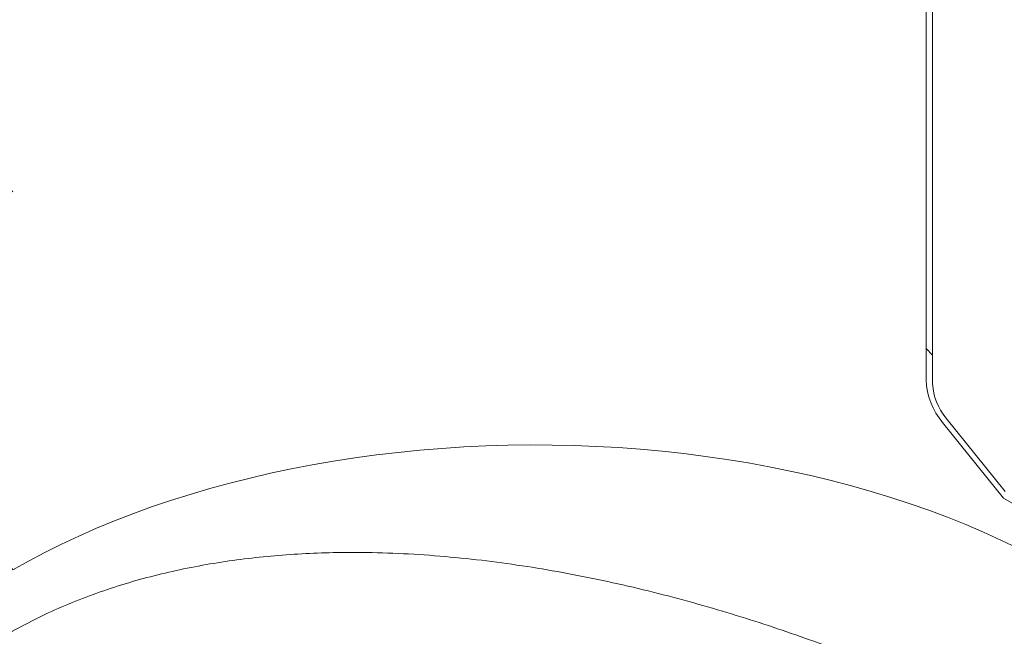
# Model space of a CAD drawing. Units: millimetres. Extents: x 8 to 411, y 5 to 290.
# Drawn here: x 338 to 349, y 196 to 203 of the extents above; entities that cross this region are included whole.
import ezdxf

# ---------------------------------------------------------------- set-up
doc = ezdxf.new("R2010")
doc.units = ezdxf.units.MM

msp = doc.modelspace()

# ---------------------------------------------------------------- hatches: boundary and pattern name
at = {"linetype": 'Continuous', "lineweight": 0}
h = msp.add_hatch(dxfattribs=at)
h.set_pattern_fill('ANSI31', style=0)
edge = h.paths.add_edge_path(flags=0)
edge.add_arc((300.298886, 179.484738), 0.222222, 150.0026883, 270)
edge.add_line((300.298886, 179.303284), (300.927425, 178.940436))
edge.add_arc((300.927425, 179.12189), 0.222222, 270, 330.0026883)
edge.add_line((301.08456, 179.031178), (310.088387, 173.83338))
edge.add_arc((310.245521, 173.742668), 0.222222, 150.0026883, 270)
edge.add_line((310.245521, 173.561214), (310.874061, 173.198366))
edge.add_arc((310.874061, 173.379819), 0.222222, 270, 330.0026883)
edge.add_line((311.031196, 173.289107), (320.035022, 168.091309))
edge.add_arc((320.192157, 168.000597), 0.222222, 150.0026883, 270)
edge.add_line((320.192157, 167.819144), (320.820696, 167.456296))
edge.add_arc((320.820696, 167.637749), 0.222222, 270, 330.0026883)
edge.add_line((320.977831, 167.547037), (329.981657, 162.349239))
edge.add_arc((330.138792, 162.258527), 0.222222, 150.0026883, 270)
edge.add_line((330.138792, 162.077073), (330.767331, 161.714225))
edge.add_arc((330.767331, 161.895679), 0.222222, 270, 330.0026883)
edge.add_line((330.924466, 161.804967), (339.928293, 156.607168))
edge.add_arc((340.085428, 156.516456), 0.222222, 150.0026883, 270)
edge.add_line((340.085428, 156.335003), (340.713967, 155.972155))
edge.add_arc((340.713967, 156.153608), 0.222222, 270, 330.0026883)
edge.add_line((340.871102, 156.062896), (349.874928, 150.865098))
edge.add_arc((350.032063, 150.774386), 0.222222, 150.0026883, 270)
edge.add_line((350.032063, 150.592932), (350.660602, 150.230084))
edge.add_arc((350.660602, 150.411538), 0.222222, 270, 330.0026883)
edge.add_line((350.817737, 150.320826), (350.90344, 150.271351))
edge.add_arc((350.90344, 156.16859), 7.222222, 270, 307.3852468)
edge.add_arc((332.91579, 179.708019), 37.333333, 307.3852468, 355.4523218)
edge.add_line((357.158263, 177.779796), (357.072684, 177.829199))
edge.add_arc((332.91579, 179.708019), 37.222222, 307.3852468, 355.5527327, ccw=False)
edge.add_arc((350.90344, 156.16859), 7.111111, 270, 307.3852468, ccw=False)
edge.add_line((350.90344, 150.362078), (270.301845, 196.892388))
edge.add_arc((270.301845, 202.6989), 7.111111, 188.7586072, 270, ccw=False)
edge.add_arc((288.289495, 205.470231), 37.222222, 131.2272528, 188.7586072, ccw=False)
edge.add_line((264.638744, 232.460352), (264.55134, 232.510809))
edge.add_arc((288.289495, 205.470231), 37.333333, 131.278977, 188.7586072)
edge.add_arc((270.301845, 202.6989), 7.222222, 188.7586072, 270)
edge.add_arc((270.45898, 196.710949), 0.222222, 150.0026883, 270)
edge.add_line((270.45898, 196.529496), (271.087519, 196.166647))
edge.add_arc((271.087519, 196.348101), 0.222222, 270, 330.0026883)
edge.add_line((271.244654, 196.257389), (280.24848, 191.059591))
edge.add_arc((280.405615, 190.968879), 0.222222, 150.0026883, 270)
edge.add_line((280.405615, 190.787425), (281.034155, 190.424577))
edge.add_arc((281.034155, 190.606031), 0.222222, 270, 330.0026883)
edge.add_line((281.191289, 190.515319), (290.195116, 185.31752))
edge.add_arc((290.352251, 185.226808), 0.222222, 150.0026883, 270)
edge.add_line((290.352251, 185.045355), (290.98079, 184.682507))
edge.add_arc((290.98079, 184.86396), 0.222222, 270, 330.0026883)
edge.add_line((291.137925, 184.773248), (300.141751, 179.57545))
h = msp.add_hatch(dxfattribs=at)
h.set_pattern_fill('ANSI31', angle=90, style=0)
edge = h.paths.add_edge_path(flags=0)
edge.add_arc((338.175518, 203.184405), 1, 111.2056799, 150.0026883, ccw=False)
edge.add_line((337.821964, 204.095652), (338.843341, 204.186979))
edge.add_arc((338.646922, 204.693227), 0.555556, 291.2056799, 330.0026883)
edge.add_line((339.039759, 204.466447), (339.039759, 214.096511))
edge.add_line((339.039759, 214.096511), (338.961192, 214.141867))
edge.add_line((338.961192, 214.141867), (338.961192, 204.511803))
edge.add_arc((338.646922, 204.693227), 0.444444, 291.2056799, 330.0026883, ccw=False)
edge.add_line((338.804057, 204.288228), (337.782681, 204.196902))
edge.add_arc((338.175518, 203.184405), 1.111111, 111.2056799, 150.0026883)
edge.add_line((337.389843, 203.637965), (337.389843, 196.903636))
edge.add_line((337.389843, 196.903636), (337.468411, 196.85828))
edge.add_line((337.468411, 196.85828), (337.468411, 203.592609))
h = msp.add_hatch(dxfattribs=at)
h.set_pattern_fill('ANSI31', angle=90, style=0)
edge = h.paths.add_edge_path(flags=0)
edge.add_line((349.249395, 197.789586), (348.546417, 198.664084))
edge.add_arc((348.703552, 198.887658), 0.444444, 150.0026883, 234.8993285, ccw=False)
edge.add_line((348.389282, 199.069082), (348.389282, 208.699146))
edge.add_line((348.389282, 208.699146), (348.310715, 208.744502))
edge.add_line((348.310715, 208.744502), (348.310715, 199.114438))
edge.add_arc((348.703552, 198.887658), 0.555556, 150.0026883, 234.8993285)
edge.add_line((348.507133, 198.60819), (349.228342, 197.711013))
edge.add_line((349.228342, 197.711013), (351.531979, 196.381152))
edge.add_line((351.531979, 196.381152), (351.531979, 196.471878))
edge.add_line((351.531979, 196.471878), (349.249395, 197.789586))

# ---------------------------------------------------------------- linework, layer by layer
at = {"color": 7, "linetype": 'Continuous', "lineweight": 15}
for p, q in [((348.310715, 208.744502), (348.310715, 199.114438)), ((348.389282, 199.069082), (348.389282, 208.699146)), ((348.507133, 198.60819), (349.228342, 197.711013)), ((349.249395, 197.789586), (348.546417, 198.664084)), ((349.228342, 197.711013), (351.531979, 196.381152))]:
    msp.add_line(p, q, dxfattribs=at)
at = {"color": 7, "linetype": 'Continuous', "lineweight": 15, "flags": 128}
msp.add_lwpolyline([(337.468411, 196.85828), (337.656869, 196.963867), (337.850714, 197.066152), (338.049773, 197.165044), (338.253868, 197.260454), (338.462815, 197.352296), (338.676429, 197.440489), (338.894517, 197.524953), (339.116884, 197.605614), (339.343332, 197.682397), (339.573657, 197.755236), (339.807654, 197.824065), (340.045112, 197.888821), (340.285821, 197.949448), (340.529563, 198.00589), (340.776121, 198.058098), (341.025274, 198.106025), (341.276799, 198.149627), (341.530471, 198.188866), (341.786063, 198.223707), (342.043346, 198.254118), (342.30209, 198.280072), (342.562063, 198.301546), (342.823032, 198.31852), (343.084765, 198.330981), (343.347026, 198.338915), (343.60958, 198.342317), (343.872193, 198.341183), (344.13463, 198.335514), (344.396656, 198.325316), (344.658036, 198.310596), (344.918537, 198.29137), (345.177924, 198.267653), (345.435966, 198.239468), (345.692433, 198.206838), (345.947093, 198.169794), (346.19972, 198.128369), (346.450087, 198.0826), (346.697971, 198.032527), (346.943148, 197.978195), (347.1854, 197.919654), (347.424511, 197.856956), (347.660265, 197.790156), (347.892452, 197.719314), (348.120864, 197.644494), (348.345296, 197.565764), (348.565549, 197.483192), (348.781423, 197.396854), (348.992727, 197.306826), (349.199272, 197.21319), (349.400871, 197.116028)], dxfattribs=at)
at = {"color": 7, "linetype": 'Continuous', "lineweight": 15}
for centre, radius in [((349.162529, 199.153704), 0.852719), ((349.070734, 199.100495), 0.682175)]:
    msp.add_arc(centre, radius, 182.6392874, 219.7720724, dxfattribs=at)
msp.add_open_spline([(349.882063, 194.687384), (349.776019, 194.746928), (349.553926, 194.871634), (349.195012, 195.058227), (348.812153, 195.246759), (348.419459, 195.428725), (348.018556, 195.603768), (347.610654, 195.771451), (347.192524, 195.932923), (346.765905, 196.087128), (346.332546, 196.233011), (345.885632, 196.372201), (345.425232, 196.50327), (344.951705, 196.624872), (344.474281, 196.73388), (343.994808, 196.829236), (343.515132, 196.909906), (343.029393, 196.975847), (342.538522, 197.025301), (342.043647, 197.05683), (341.590341, 197.067936), (341.178687, 197.062714), (340.807869, 197.045489), (340.441938, 197.015549), (340.078666, 196.972259), (339.718883, 196.914846), (339.363423, 196.842872), (339.0162, 196.756802), (338.673793, 196.655261), (338.337318, 196.537474), (338.008246, 196.402712), (337.69049, 196.254124), (337.490017, 196.142748), (337.389843, 196.087095)], degree=3, knots=[0, 0, 0, 0, 0.031401439, 0.065765378, 0.100071773, 0.134262686, 0.167327932, 0.200484747, 0.23369235, 0.26690483, 0.300072914, 0.333145696, 0.368008847, 0.402969866, 0.437982019, 0.472995616, 0.507959974, 0.542825358, 0.57923168, 0.615665997, 0.65207128, 0.680197179, 0.708350848, 0.736503607, 0.764628266, 0.793471322, 0.82234652, 0.851220776, 0.880062546, 0.910028229, 0.940031814, 0.970034942, 1, 1, 1, 1], dxfattribs=at)

doc.saveas('drawing.dxf')
